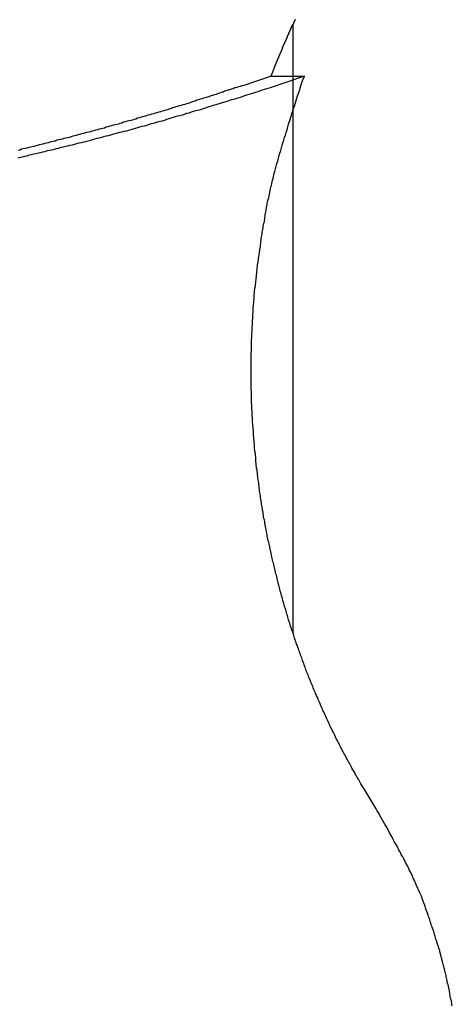
# Model space of a CAD drawing. Extents: x -53 to 53, y -43 to 43.
# Drawn here: x 5 to 5, y -12 to -11 of the extents above; entities that cross this region are included whole.
import ezdxf

# ---------------------------------------------------------------- set-up
doc = ezdxf.new("R2010")
doc.units = 0
doc.layers.get('0').update_dxf_attribs({"linetype": 'CONTINUOUS'})

msp = doc.modelspace()

# ---------------------------------------------------------------- linework, layer by layer
at = {"color": 0}
for points in [[(5.1814, -10.9356), (5.1814, -10.9359), (5.1814, -10.9359), (5.1811, -10.9359), (5.1811, -10.9362), (5.1811, -10.9362), (5.1811, -10.9365), (5.1808, -10.9365), (5.1808, -10.9368), (5.1808, -10.9368), (5.1808, -10.9371), (5.1805, -10.9371), (5.1805, -10.9374), (5.1805, -10.9374), (5.1805, -10.9377), (5.1803, -10.9377), (5.1803, -10.938), (5.1803, -10.938), (5.1803, -10.9383), (5.1803, -10.9383), (5.18, -10.9383), (5.18, -10.9386), (5.18, -10.9386), (5.18, -10.9389), (5.1797, -10.9389), (5.1797, -10.9392), (5.1797, -10.9392), (5.1797, -10.9395), (5.1794, -10.9395), (5.1794, -10.9398), (5.1794, -10.9398), (5.1794, -10.9401), (5.1791, -10.9401), (5.1791, -10.9404), (5.1791, -10.9404), (5.1791, -10.9407), (5.1791, -10.9407), (5.1788, -10.9407), (5.1788, -10.941), (5.1788, -10.941), (5.1788, -10.9413), (5.1785, -10.9413), (5.1785, -10.9416), (5.1785, -10.9416), (5.1785, -10.9419), (5.1782, -10.9419), (5.1782, -10.9422), (5.1782, -10.9422), (5.1782, -10.9425), (5.178, -10.9425), (5.178, -10.9428), (5.178, -10.9429), (5.178, -10.9432), (5.178, -10.9432), (5.1777, -10.9432), (5.1777, -10.9435), (5.1777, -10.9435), (5.1777, -10.9438), (5.1774, -10.9438), (5.1774, -10.9441), (5.1774, -10.9441), (5.1774, -10.9444), (5.1771, -10.9444), (5.1771, -10.9447), (5.1771, -10.9447), (5.1771, -10.945), (5.1769, -10.945), (5.1769, -10.9453), (5.1769, -10.9453), (5.1769, -10.9456), (5.1769, -10.9456), (5.1766, -10.9456), (5.1766, -10.9459), (5.1766, -10.9459), (5.1766, -10.9462), (5.1763, -10.9462), (5.1763, -10.9465), (5.1763, -10.9465), (5.1763, -10.9468), (5.176, -10.9468), (5.176, -10.9471), (5.176, -10.9471), (5.176, -10.9474), (5.1758, -10.9474), (5.1758, -10.9477), (5.1758, -10.9478), (5.1758, -10.9481), (5.1758, -10.9481), (5.1755, -10.9481), (5.1755, -10.9484), (5.1755, -10.9484), (5.1755, -10.9487), (5.1752, -10.9487), (5.1752, -10.949), (5.1752, -10.949), (5.1752, -10.9493), (5.1749, -10.9493), (5.1749, -10.9496), (5.1749, -10.9496), (5.1749, -10.9499), (5.1748, -10.9499), (5.1748, -10.9502), (5.1748, -10.9502), (5.1748, -10.9505), (5.1748, -10.9505), (5.1745, -10.9505), (5.1745, -10.9508), (5.1745, -10.9508), (5.1745, -10.9511), (5.1742, -10.9511), (5.1742, -10.9514), (5.1742, -10.9514), (5.1742, -10.9517), (5.1739, -10.9517), (5.1739, -10.952), (5.1739, -10.952), (5.1739, -10.9523), (5.1737, -10.9523), (5.1737, -10.9526), (5.1737, -10.9527), (5.1737, -10.953), (5.1737, -10.953), (5.1734, -10.953), (5.1734, -10.9533), (5.1734, -10.9533), (5.1734, -10.9536), (5.1731, -10.9536), (5.1731, -10.9539), (5.1731, -10.9539), (5.1731, -10.9542), (5.1728, -10.9542), (5.1728, -10.9545), (5.1728, -10.9545), (5.1728, -10.9548), (5.1726, -10.9548), (5.1726, -10.9551), (5.1726, -10.9551), (5.1726, -10.9554), (5.1726, -10.9554), (5.1723, -10.9554), (5.1723, -10.9557), (5.1723, -10.9557), (5.1723, -10.956), (5.172, -10.956), (5.172, -10.9563), (5.172, -10.9563), (5.172, -10.9566), (5.1717, -10.9566), (5.1717, -10.9569), (5.1717, -10.9569), (5.1717, -10.9572), (5.1716, -10.9572), (5.1716, -10.9575), (5.1716, -10.9576), (5.1716, -10.9579), (5.1716, -10.9579), (5.1713, -10.9579), (5.1713, -10.9582), (5.1713, -10.9582), (5.1713, -10.9585), (5.171, -10.9585), (5.171, -10.9588), (5.171, -10.9588), (5.171, -10.9591), (5.1707, -10.9591), (5.1707, -10.9594), (5.1707, -10.9594), (5.1707, -10.9597), (5.1706, -10.9597), (5.1706, -10.96), (5.1706, -10.96), (5.1706, -10.9603), (5.1706, -10.9603), (5.1703, -10.9603), (5.1703, -10.9606), (5.1703, -10.9606), (5.1703, -10.9609), (5.17, -10.9609), (5.17, -10.9612), (5.17, -10.9612), (5.17, -10.9615), (5.1697, -10.9615), (5.1697, -10.9618), (5.1697, -10.9618), (5.1697, -10.9621), (5.1695, -10.9621), (5.1695, -10.9624), (5.1695, -10.9625), (5.1695, -10.9628), (5.1695, -10.9628), (5.1692, -10.9628), (5.1692, -10.9631), (5.1692, -10.9631), (5.1692, -10.9634), (5.1689, -10.9634), (5.1689, -10.9637), (5.1689, -10.9637), (5.1689, -10.964), (5.1686, -10.964), (5.1686, -10.9643), (5.1686, -10.9643), (5.1686, -10.9646), (5.1685, -10.9646), (5.1685, -10.9649), (5.1685, -10.9651), (5.1685, -10.9654), (5.1685, -10.9654), (5.1682, -10.9654), (5.1682, -10.9657), (5.1682, -10.9657), (5.1682, -10.966), (5.1679, -10.966), (5.1679, -10.9663), (5.1679, -10.9663), (5.1679, -10.9666), (5.1676, -10.9666), (5.1676, -10.9669), (5.1676, -10.9669), (5.1676, -10.9672), (5.1675, -10.9672), (5.1675, -10.9675), (5.1675, -10.9675), (5.1675, -10.9678), (5.1675, -10.9678), (5.1672, -10.9678), (5.1672, -10.9679), (5.1672, -10.9679), (5.1672, -10.9682), (5.1669, -10.9682), (5.1669, -10.9685), (5.1669, -10.9685), (5.1669, -10.9688), (5.1666, -10.9688), (5.1666, -10.9691), (5.1666, -10.9691), (5.1666, -10.9694), (5.1666, -10.9694), (5.1666, -10.9697), (5.1666, -10.9697), (5.1666, -10.97), (5.1666, -10.97), (5.1663, -10.97), (5.1663, -10.9703), (5.1663, -10.9703), (5.1663, -10.9706), (5.166, -10.9706), (5.166, -10.9709), (5.166, -10.971), (5.166, -10.9713), (5.1657, -10.9713), (5.1657, -10.9716), (5.1657, -10.9716), (5.1657, -10.9719), (5.1655, -10.9719), (5.1655, -10.9722), (5.1655, -10.9725), (5.1655, -10.9728), (5.1655, -10.9728), (5.1652, -10.9728), (5.1652, -10.9731), (5.1649, -10.9734), (5.1649, -10.9737), (5.1646, -10.974), (5.1646, -10.9743), (5.1646, -10.9746), (5.1646, -10.9749), (5.1643, -10.975), (5.1643, -10.9753), (5.1641, -10.9756), (5.1641, -10.9759), (5.1638, -10.9762), (5.1638, -10.9765), (5.1638, -10.9768), (5.1638, -10.9771), (5.1638, -10.9771), (5.1635, -10.9774), (5.1635, -10.9777), (5.1632, -10.978), (5.1632, -10.9783), (5.1629, -10.9786), (5.1629, -10.9789), (5.1626, -10.9792), (5.1626, -10.9798), (5.1623, -10.9801), (5.1623, -10.9804), (5.162, -10.9807), (5.162, -10.9813), (5.1617, -10.9816), (5.1617, -10.9819), (5.1616, -10.9822), (5.1616, -10.9828)], [(5.1795, -10.9399), (5.1795, -10.9399)], [(5.1795, -10.9399), (5.1795, -11.4462)], [(5.1795, -10.9399), (5.1795, -11.4462)], [(5.1795, -10.9399), (5.1795, -11.4462)], [(5.1795, -10.9399), (5.1795, -11.4462)], [(5.1795, -10.9399), (5.1795, -11.4462)], [(5.1795, -10.9399), (5.1795, -11.4462)], [(5.1795, -10.9399), (5.1795, -11.4462)], [(5.1795, -10.9399), (5.1795, -11.4462)], [(5.1795, -10.9399), (5.1795, -11.4462)], [(5.1795, -10.9399), (5.1795, -11.4462)], [(5.1795, -10.9399), (5.1795, -11.4462)], [(5.1795, -10.9399), (5.1795, -11.4462)], [(5.1795, -10.9399), (5.1795, -11.4462)], [(5.1795, -10.9399), (5.1795, -11.4462)], [(5.1795, -10.9399), (5.1795, -11.4462)], [(5.1795, -10.9399), (5.1795, -11.4462)], [(5.1795, -10.9399), (5.1795, -11.4462)], [(5.1795, -10.9399), (5.1795, -11.4462)], [(5.1795, -10.9399), (5.1795, -11.4462)], [(5.1795, -10.9399), (5.1795, -11.4462)], [(5.1795, -10.9399), (5.1795, -11.4462)], [(5.1891, -10.9828), (5.1597, -10.9928), (5.1597, -10.9928), (5.1576, -10.9934), (5.1558, -10.994), (5.154, -10.9946), (5.1522, -10.9952), (5.1503, -10.9958), (5.1485, -10.9964), (5.1467, -10.997), (5.1449, -10.9976), (5.1428, -10.9982), (5.141, -10.9988), (5.1392, -10.9994), (5.1374, -11), (5.1356, -11.0006), (5.1338, -11.0012), (5.132, -11.0018), (5.1302, -11.0024), (5.1302, -11.0024), (5.1281, -11.0027), (5.1263, -11.0033), (5.1245, -11.0039), (5.1227, -11.0045), (5.1207, -11.0051), (5.1189, -11.0057), (5.1171, -11.0063), (5.1153, -11.0069), (5.1132, -11.0073), (5.1114, -11.0079), (5.1096, -11.0085), (5.1078, -11.0091), (5.1059, -11.0097), (5.1041, -11.0103), (5.1023, -11.0109), (5.1005, -11.0115), (5.1005, -11.0115), (5.0984, -11.0118), (5.0966, -11.0124), (5.0948, -11.013), (5.093, -11.0136), (5.0909, -11.0141), (5.0891, -11.0147), (5.0873, -11.0153), (5.0855, -11.0159), (5.0834, -11.0162), (5.0816, -11.0168), (5.0798, -11.0174), (5.078, -11.018), (5.0762, -11.0185), (5.0744, -11.0191), (5.0726, -11.0197), (5.0708, -11.0203), (5.0708, -11.0203), (5.0687, -11.0206), (5.0669, -11.0212), (5.0651, -11.0218), (5.0633, -11.0224), (5.0612, -11.0227), (5.0594, -11.0233), (5.0576, -11.0239), (5.0558, -11.0245), (5.0537, -11.0248), (5.0519, -11.0254), (5.0501, -11.026), (5.0483, -11.0266), (5.0463, -11.0269), (5.0445, -11.0275), (5.0427, -11.0281), (5.0409, -11.0287), (5.0409, -11.0287), (5.0388, -11.029), (5.037, -11.0296), (5.0352, -11.0299), (5.0334, -11.0305), (5.0313, -11.0308), (5.0295, -11.0314), (5.0277, -11.032), (5.0259, -11.0326), (5.0238, -11.0329), (5.022, -11.0335), (5.0202, -11.0339), (5.0184, -11.0345), (5.0163, -11.0348), (5.0145, -11.0354), (5.0127, -11.036), (5.0109, -11.0366), (5.0109, -11.0366), (5.0088, -11.0369), (5.007, -11.0375), (5.0051, -11.0378), (5.0033, -11.0384), (5.0012, -11.0387), (4.9994, -11.0393), (4.9976, -11.0397), (4.9958, -11.0403), (4.9937, -11.0406), (4.9919, -11.0412), (4.9901, -11.0415), (4.9883, -11.0421), (4.9862, -11.0424), (4.9844, -11.043), (4.9826, -11.0435), (4.9808, -11.0441), (4.9808, -11.0441), (4.9787, -11.0444), (4.9769, -11.0449), (4.9749, -11.0452), (4.9731, -11.0458), (4.971, -11.0461), (4.9692, -11.0467), (4.9674, -11.047), (4.9656, -11.0476), (4.9635, -11.0479), (4.9617, -11.0485), (4.9599, -11.0488), (4.9581, -11.0494), (4.956, -11.0497), (4.9542, -11.0503), (4.9524, -11.0506), (4.9506, -11.0512)], [(5.1616, -10.9828), (5.1387, -10.9906), (5.1387, -10.9906), (5.1372, -10.9909), (5.1357, -10.9915), (5.1342, -10.9918), (5.1328, -10.9924), (5.1313, -10.9927), (5.1298, -10.9933), (5.1283, -10.9937), (5.1271, -10.9943), (5.1256, -10.9946), (5.1241, -10.9952), (5.1226, -10.9955), (5.1214, -10.9961), (5.1199, -10.9964), (5.1184, -10.997), (5.1169, -10.9976), (5.1157, -10.9982), (5.1157, -10.9982), (5.1142, -10.9985), (5.1127, -10.9991), (5.1112, -10.9994), (5.1097, -11), (5.1082, -11.0003), (5.1067, -11.0009), (5.1052, -11.0012), (5.104, -11.0018), (5.1025, -11.0021), (5.101, -11.0027), (5.0995, -11.003), (5.0982, -11.0036), (5.0967, -11.0039), (5.0952, -11.0045), (5.0937, -11.005), (5.0925, -11.0056), (5.0925, -11.0056), (5.091, -11.0059), (5.0895, -11.0064), (5.088, -11.0067), (5.0865, -11.0073), (5.085, -11.0076), (5.0835, -11.0082), (5.082, -11.0085), (5.0808, -11.0091), (5.0793, -11.0094), (5.0778, -11.01), (5.0763, -11.0103), (5.0751, -11.0109), (5.0736, -11.0112), (5.0721, -11.0118), (5.0706, -11.0121), (5.0694, -11.0127), (5.0694, -11.0127), (5.0679, -11.013), (5.0664, -11.0133), (5.0649, -11.0136), (5.0634, -11.0142), (5.0619, -11.0145), (5.0604, -11.0151), (5.0589, -11.0154), (5.0577, -11.016), (5.0562, -11.0163), (5.0547, -11.0168), (5.0532, -11.0171), (5.0518, -11.0177), (5.0503, -11.018), (5.0488, -11.0186), (5.0473, -11.0189), (5.0461, -11.0195), (5.0461, -11.0195), (5.0446, -11.0198), (5.0431, -11.0201), (5.0416, -11.0204), (5.0401, -11.021), (5.0386, -11.0213), (5.0371, -11.0219), (5.0356, -11.0222), (5.0344, -11.0228), (5.0329, -11.0231), (5.0314, -11.0234), (5.0299, -11.0237), (5.0285, -11.0243), (5.027, -11.0246), (5.0255, -11.0252), (5.024, -11.0255), (5.0228, -11.0261), (5.0228, -11.0261), (5.0213, -11.0264), (5.0198, -11.0267), (5.0183, -11.027), (5.0168, -11.0276), (5.0153, -11.0279), (5.0138, -11.0283), (5.0123, -11.0286), (5.0111, -11.0292), (5.0096, -11.0295), (5.0081, -11.0298), (5.0066, -11.0301), (5.0051, -11.0307), (5.0036, -11.031), (5.0021, -11.0315), (5.0006, -11.0318), (4.9994, -11.0324), (4.9994, -11.0324), (4.9979, -11.0327), (4.9964, -11.033), (4.9949, -11.0333), (4.9934, -11.0339), (4.9919, -11.0342), (4.9904, -11.0345), (4.9889, -11.0348), (4.9876, -11.0354), (4.9861, -11.0357), (4.9846, -11.036), (4.9831, -11.0363), (4.9816, -11.0369), (4.9801, -11.0372), (4.9786, -11.0376), (4.9771, -11.0379), (4.9759, -11.0385), (4.9759, -11.0385), (4.9744, -11.0388), (4.9729, -11.0391), (4.9714, -11.0394), (4.9699, -11.0399), (4.9684, -11.0402), (4.9669, -11.0405), (4.9654, -11.0408), (4.9641, -11.0414), (4.9626, -11.0417), (4.9611, -11.042), (4.9596, -11.0423), (4.9581, -11.0429), (4.9566, -11.0432), (4.9551, -11.0435), (4.9536, -11.0438), (4.9524, -11.0444), (4.9524, -11.0444), (4.9509, -11.0447)], [(5.2489, -11.5931), (5.2388, -11.5766), (5.2388, -11.5766), (5.238, -11.5754), (5.2374, -11.5744), (5.2368, -11.5732), (5.2362, -11.5723), (5.2356, -11.5711), (5.235, -11.5702), (5.2344, -11.569), (5.2338, -11.5681), (5.2332, -11.5669), (5.2326, -11.566), (5.232, -11.5648), (5.2314, -11.5639), (5.2308, -11.5627), (5.2302, -11.5618), (5.2296, -11.5606), (5.229, -11.5597), (5.229, -11.5597), (5.2284, -11.5585), (5.2278, -11.5573), (5.2272, -11.5561), (5.2266, -11.5552), (5.226, -11.554), (5.2254, -11.5529), (5.2248, -11.5517), (5.2242, -11.5508), (5.2236, -11.5496), (5.223, -11.5484), (5.2224, -11.5472), (5.2218, -11.5463), (5.2212, -11.5451), (5.2206, -11.5442), (5.22, -11.543), (5.2196, -11.5421), (5.2196, -11.5421), (5.219, -11.5409), (5.2184, -11.5397), (5.2178, -11.5385), (5.2172, -11.5376), (5.2166, -11.5364), (5.216, -11.5352), (5.2154, -11.534), (5.2151, -11.5331), (5.2145, -11.5319), (5.2139, -11.5307), (5.2133, -11.5295), (5.2128, -11.5286), (5.2122, -11.5274), (5.2116, -11.5262), (5.211, -11.525), (5.2107, -11.5241), (5.2107, -11.5241), (5.2101, -11.5229), (5.2095, -11.5217), (5.2089, -11.5205), (5.2085, -11.5193), (5.2079, -11.5181), (5.2073, -11.5169), (5.2067, -11.5157), (5.2064, -11.5148), (5.2058, -11.5136), (5.2052, -11.5124), (5.2046, -11.5112), (5.2043, -11.5101), (5.2037, -11.5089), (5.2032, -11.5077), (5.2026, -11.5065), (5.2023, -11.5056), (5.2023, -11.5056), (5.2017, -11.5044), (5.2011, -11.5032), (5.2005, -11.502), (5.2002, -11.5008), (5.1996, -11.4996), (5.1991, -11.4984), (5.1985, -11.4972), (5.1982, -11.496), (5.1976, -11.4948), (5.197, -11.4936), (5.1964, -11.4924), (5.1961, -11.4912), (5.1955, -11.49), (5.1952, -11.4888), (5.1946, -11.4876), (5.1943, -11.4867), (5.1943, -11.4867), (5.1937, -11.4853), (5.1931, -11.4841), (5.1925, -11.4829), (5.1922, -11.4817), (5.1916, -11.4805), (5.1913, -11.4793), (5.1907, -11.4781), (5.1904, -11.4769), (5.1898, -11.4757), (5.1895, -11.4745), (5.1889, -11.4733), (5.1886, -11.4721), (5.188, -11.4709), (5.1877, -11.4697), (5.1872, -11.4685), (5.1869, -11.4673), (5.1869, -11.4673), (5.1863, -11.4658), (5.186, -11.4646), (5.1854, -11.4634), (5.1851, -11.4622), (5.1845, -11.461), (5.1842, -11.4598), (5.1836, -11.4586), (5.1833, -11.4574), (5.1827, -11.4559), (5.1824, -11.4547), (5.1818, -11.4535), (5.1815, -11.4523), (5.1809, -11.4511), (5.1806, -11.4499), (5.1803, -11.4487), (5.18, -11.4475), (5.18, -11.4475), (5.1794, -11.446), (5.1791, -11.4448), (5.1785, -11.4436), (5.1782, -11.4424), (5.1776, -11.4409), (5.1773, -11.4397), (5.1769, -11.4385), (5.1766, -11.4373), (5.176, -11.4358), (5.1757, -11.4346), (5.1754, -11.4334), (5.1751, -11.4322), (5.1745, -11.4309), (5.1742, -11.4297), (5.1739, -11.4285), (5.1736, -11.4273), (5.1736, -11.4273), (5.173, -11.4258), (5.1727, -11.4246), (5.1724, -11.4232), (5.1721, -11.422), (5.1715, -11.4205), (5.1712, -11.4193), (5.1709, -11.4181), (5.1706, -11.4169), (5.17, -11.4154), (5.1697, -11.4142), (5.1694, -11.413), (5.1691, -11.4118), (5.1688, -11.4103), (5.1685, -11.4091), (5.1682, -11.4079), (5.1679, -11.4067), (5.1679, -11.4067), (5.1673, -11.4052), (5.167, -11.404), (5.1667, -11.4025), (5.1664, -11.4013), (5.1661, -11.3998), (5.1658, -11.3986), (5.1655, -11.3974), (5.1652, -11.3962), (5.1648, -11.3947), (5.1645, -11.3935), (5.1642, -11.3922), (5.1639, -11.391), (5.1636, -11.3895), (5.1633, -11.3883), (5.163, -11.3871), (5.1627, -11.3859), (5.1627, -11.3859), (5.1624, -11.3844), (5.1621, -11.3832), (5.1618, -11.3817), (5.1615, -11.3805), (5.1612, -11.379), (5.1609, -11.3778), (5.1606, -11.3765), (5.1603, -11.3753), (5.16, -11.3738), (5.1597, -11.3726), (5.1594, -11.3711), (5.1591, -11.3699), (5.1588, -11.3684), (5.1585, -11.3672), (5.1582, -11.366), (5.1582, -11.3648), (5.1582, -11.3648), (5.1579, -11.3633), (5.1576, -11.3621), (5.1573, -11.3606), (5.157, -11.3594), (5.1567, -11.3579), (5.1564, -11.3567), (5.1561, -11.3552), (5.1561, -11.354), (5.1558, -11.3525), (5.1555, -11.3513), (5.1552, -11.3498), (5.1552, -11.3486), (5.1549, -11.3471), (5.1547, -11.3459), (5.1544, -11.3446), (5.1544, -11.3434), (5.1544, -11.3434), (5.1541, -11.3419), (5.1538, -11.3407), (5.1535, -11.3392), (5.1535, -11.338), (5.1532, -11.3365), (5.1529, -11.3353), (5.1526, -11.3338), (5.1526, -11.3326), (5.1523, -11.3311), (5.152, -11.3299), (5.1517, -11.3284), (5.1517, -11.3272), (5.1514, -11.3257), (5.1514, -11.3245), (5.1511, -11.323), (5.1511, -11.3218), (5.1511, -11.3218), (5.1508, -11.3203), (5.1506, -11.319), (5.1503, -11.3175), (5.1503, -11.3163), (5.15, -11.3148), (5.15, -11.3136), (5.1497, -11.3121), (5.1497, -11.3109), (5.1494, -11.3094), (5.1494, -11.3082), (5.1491, -11.3067), (5.1491, -11.3055), (5.1488, -11.304), (5.1488, -11.3028), (5.1486, -11.3013), (5.1486, -11.3001), (5.1486, -11.3001), (5.1483, -11.2986), (5.1483, -11.2972), (5.148, -11.2957), (5.148, -11.2945), (5.1477, -11.293), (5.1477, -11.2918), (5.1475, -11.2903), (5.1475, -11.2891), (5.1472, -11.2876), (5.1472, -11.2864), (5.147, -11.2849), (5.147, -11.2837), (5.1467, -11.2822), (5.1467, -11.281), (5.1467, -11.2795), (5.1467, -11.2783), (5.1467, -11.2783), (5.1464, -11.2768), (5.1464, -11.2753), (5.1463, -11.2738), (5.1463, -11.2726), (5.146, -11.2711), (5.146, -11.2699), (5.146, -11.2684), (5.146, -11.2672), (5.1457, -11.2657), (5.1457, -11.2645), (5.1457, -11.263), (5.1457, -11.2618), (5.1455, -11.2603), (5.1455, -11.2591), (5.1455, -11.2576), (5.1455, -11.2564), (5.1455, -11.2564), (5.1452, -11.2549), (5.1452, -11.2534), (5.1452, -11.2519), (5.1452, -11.2507), (5.1451, -11.2492), (5.1451, -11.248), (5.1451, -11.2465), (5.1451, -11.2453), (5.1449, -11.2438), (5.1449, -11.2425), (5.1449, -11.241), (5.1449, -11.2398), (5.1449, -11.2383), (5.1449, -11.2371), (5.1449, -11.2356), (5.1449, -11.2344), (5.1449, -11.2344), (5.1449, -11.2329), (5.1449, -11.2314), (5.1449, -11.2299), (5.1449, -11.2287), (5.1449, -11.2272), (5.1449, -11.226), (5.1449, -11.2245), (5.1449, -11.2233), (5.1449, -11.2218), (5.1449, -11.2205), (5.1449, -11.219), (5.1449, -11.2178), (5.1449, -11.2163), (5.1449, -11.2151), (5.1449, -11.2136), (5.1451, -11.2124), (5.1451, -11.2124), (5.1451, -11.2109), (5.1451, -11.2095), (5.1451, -11.208), (5.1451, -11.2068), (5.1451, -11.2053), (5.1451, -11.2041), (5.1451, -11.2026), (5.1453, -11.2014), (5.1453, -11.1999), (5.1453, -11.1987), (5.1453, -11.1972), (5.1456, -11.196), (5.1456, -11.1945), (5.1456, -11.1933), (5.1456, -11.1918), (5.1459, -11.1906), (5.1459, -11.1906), (5.1459, -11.1891), (5.1459, -11.1878), (5.1459, -11.1863), (5.1462, -11.1851), (5.1462, -11.1836), (5.1462, -11.1824), (5.1462, -11.1809), (5.1465, -11.1797), (5.1465, -11.1782), (5.1465, -11.177), (5.1465, -11.1755), (5.1468, -11.1743), (5.1468, -11.1728), (5.147, -11.1716), (5.147, -11.1701), (5.1473, -11.1689), (5.1473, -11.1689), (5.1473, -11.1674), (5.1474, -11.166), (5.1474, -11.1645), (5.1477, -11.1633), (5.1477, -11.1618), (5.148, -11.1606), (5.148, -11.1591), (5.1483, -11.1579), (5.1483, -11.1564), (5.1486, -11.1552), (5.1486, -11.1537), (5.1489, -11.1525), (5.1489, -11.151), (5.1492, -11.1498), (5.1492, -11.1483), (5.1495, -11.1471), (5.1495, -11.1471), (5.1495, -11.1456), (5.1498, -11.1441), (5.1498, -11.1426), (5.1501, -11.1414), (5.1501, -11.1399), (5.1504, -11.1387), (5.1506, -11.1372), (5.1509, -11.136), (5.1509, -11.1345), (5.1512, -11.133), (5.1514, -11.1315), (5.1517, -11.1303), (5.1517, -11.1288), (5.152, -11.1276), (5.1523, -11.1261), (5.1526, -11.1249), (5.1526, -11.1249), (5.1526, -11.1234), (5.1529, -11.1222), (5.1529, -11.1207), (5.1532, -11.1195), (5.1532, -11.118), (5.1535, -11.1168), (5.1538, -11.1156), (5.1541, -11.1144), (5.1541, -11.1129), (5.1544, -11.1117), (5.1546, -11.1105), (5.1549, -11.1093), (5.1549, -11.1078), (5.1552, -11.1066), (5.1555, -11.1054), (5.1558, -11.1042), (5.1558, -11.1042), (5.1558, -11.103), (5.1561, -11.1018), (5.1561, -11.1006), (5.1564, -11.0994), (5.1564, -11.0982), (5.1567, -11.097), (5.157, -11.0958), (5.1573, -11.0949), (5.1573, -11.0937), (5.1576, -11.0925), (5.1579, -11.0913), (5.1582, -11.0901), (5.1582, -11.0889), (5.1585, -11.0877), (5.1588, -11.0865), (5.1591, -11.0856), (5.1591, -11.0856), (5.1594, -11.0841), (5.1597, -11.0826), (5.16, -11.0811), (5.1603, -11.0796), (5.1606, -11.0781), (5.1609, -11.0766), (5.1612, -11.0751), (5.1617, -11.0739), (5.162, -11.0724), (5.1623, -11.0709), (5.1626, -11.0694), (5.1631, -11.0681), (5.1634, -11.0666), (5.1637, -11.0651), (5.164, -11.0636), (5.1646, -11.0624), (5.1646, -11.0624), (5.1651, -11.06), (5.1657, -11.0579), (5.1663, -11.0557), (5.1669, -11.0536), (5.1675, -11.0512), (5.1681, -11.0491), (5.1687, -11.047), (5.1694, -11.0449), (5.17, -11.0425), (5.1706, -11.0404), (5.1712, -11.0383), (5.172, -11.0362), (5.1726, -11.034), (5.1733, -11.0319), (5.1739, -11.0298), (5.1748, -11.0277), (5.1748, -11.0277), (5.1754, -11.0247), (5.1763, -11.022), (5.1772, -11.019), (5.1781, -11.0163), (5.179, -11.0133), (5.1799, -11.0106), (5.1808, -11.0078), (5.1817, -11.0051), (5.1826, -11.0021), (5.1835, -10.9994), (5.1844, -10.9966), (5.1853, -10.9939), (5.1862, -10.9909), (5.1871, -10.9882), (5.188, -10.9855), (5.1891, -10.9828)], [(5.1616, -10.9828), (5.1616, -10.9828)], [(5.1616, -10.9828), (5.1891, -10.9828)], [(5.1616, -10.9828), (5.1891, -10.9828)], [(5.1616, -10.9828), (5.1891, -10.9828)], [(5.1616, -10.9828), (5.1891, -10.9828)], [(5.1616, -10.9828), (5.1891, -10.9828)], [(5.1616, -10.9828), (5.1891, -10.9828)], [(5.1616, -10.9828), (5.1891, -10.9828)], [(5.1616, -10.9828), (5.1891, -10.9828)], [(5.1616, -10.9828), (5.1891, -10.9828)], [(5.1616, -10.9828), (5.1891, -10.9828)], [(5.1616, -10.9828), (5.1891, -10.9828)], [(5.1616, -10.9828), (5.1891, -10.9828)], [(5.1616, -10.9828), (5.1891, -10.9828)], [(5.1616, -10.9828), (5.1891, -10.9828)], [(5.1616, -10.9828), (5.1891, -10.9828)], [(5.1616, -10.9828), (5.1891, -10.9828)], [(5.1616, -10.9828), (5.1891, -10.9828)], [(5.1616, -10.9828), (5.1891, -10.9828)], [(5.1616, -10.9828), (5.1891, -10.9828)], [(5.1616, -10.9828), (5.1891, -10.9828)], [(5.1616, -10.9828), (5.1891, -10.9828)], [(5.1891, -10.9828), (5.1891, -10.9828)], [(5.1795, -11.4462), (5.1795, -11.4462)], [(5.3123, -11.7571), (5.312, -11.7559), (5.3118, -11.755), (5.3115, -11.7538), (5.3115, -11.7529), (5.3112, -11.7517), (5.3109, -11.7508), (5.3106, -11.7496), (5.3106, -11.7487), (5.3103, -11.7475), (5.3103, -11.7466), (5.31, -11.7454), (5.31, -11.7445), (5.31, -11.7445), (5.3097, -11.7433), (5.3094, -11.7424), (5.3091, -11.7412), (5.309, -11.7403), (5.3087, -11.7391), (5.3084, -11.7382), (5.3081, -11.737), (5.3081, -11.7361), (5.3078, -11.7349), (5.3075, -11.734), (5.3072, -11.7328), (5.3071, -11.7319), (5.3068, -11.7307), (5.3065, -11.7298), (5.3062, -11.7287), (5.3062, -11.7278), (5.3062, -11.7278), (5.3059, -11.7266), (5.3056, -11.7257), (5.3053, -11.7245), (5.305, -11.7236), (5.3047, -11.7224), (5.3044, -11.7215), (5.3041, -11.7203), (5.304, -11.7194), (5.3037, -11.7182), (5.3034, -11.7173), (5.3031, -11.7161), (5.3028, -11.7152), (5.3025, -11.714), (5.3022, -11.7131), (5.3019, -11.7121), (5.3018, -11.7112), (5.3018, -11.7112), (5.3013, -11.71), (5.301, -11.7091), (5.3007, -11.7079), (5.3004, -11.707), (5.3001, -11.7058), (5.2998, -11.7049), (5.2995, -11.7037), (5.2992, -11.7028), (5.2987, -11.7016), (5.2984, -11.7007), (5.2981, -11.6995), (5.2978, -11.6986), (5.2975, -11.6974), (5.2972, -11.6965), (5.2969, -11.6955), (5.2966, -11.6946), (5.2966, -11.6946), (5.296, -11.6934), (5.2957, -11.6925), (5.2954, -11.6916), (5.2951, -11.6907), (5.2948, -11.6895), (5.2945, -11.6886), (5.2942, -11.6877), (5.2939, -11.6868), (5.2935, -11.6856), (5.2932, -11.6847), (5.2929, -11.6838), (5.2926, -11.6829), (5.2923, -11.6818), (5.292, -11.6809), (5.2917, -11.68), (5.2914, -11.6791), (5.2914, -11.6791), (5.2909, -11.6782), (5.2906, -11.6773), (5.2903, -11.6764), (5.29, -11.6755), (5.2897, -11.6746), (5.2894, -11.6737), (5.2891, -11.6728), (5.2888, -11.6722), (5.2885, -11.6713), (5.2882, -11.6704), (5.2879, -11.6695), (5.2876, -11.6686), (5.2873, -11.6677), (5.287, -11.6668), (5.2867, -11.6659), (5.2864, -11.6653), (5.2864, -11.6653), (5.2858, -11.6641), (5.2853, -11.6632), (5.2847, -11.662), (5.2844, -11.6611), (5.2838, -11.6599), (5.2835, -11.659), (5.2829, -11.6578), (5.2826, -11.6569), (5.282, -11.6557), (5.2816, -11.6548), (5.281, -11.6536), (5.2807, -11.6527), (5.2801, -11.6515), (5.2798, -11.6506), (5.2792, -11.6495), (5.2789, -11.6486), (5.2789, -11.6486), (5.278, -11.6468), (5.2773, -11.6453), (5.2764, -11.6438), (5.2758, -11.6423), (5.2749, -11.6407), (5.2743, -11.6392), (5.2734, -11.6377), (5.2728, -11.6362), (5.2719, -11.6347), (5.271, -11.6332), (5.2701, -11.6317), (5.2695, -11.6302), (5.2686, -11.6287), (5.2678, -11.6272), (5.2669, -11.6257), (5.2663, -11.6242), (5.2663, -11.6242), (5.2651, -11.6221), (5.264, -11.6202), (5.2628, -11.6181), (5.2619, -11.6163), (5.2607, -11.6142), (5.2598, -11.6124), (5.2586, -11.6103), (5.2577, -11.6085), (5.2565, -11.6064), (5.2553, -11.6046), (5.2541, -11.6025), (5.2532, -11.6007), (5.252, -11.5986), (5.251, -11.5968), (5.2498, -11.5949), (5.2489, -11.5931)]]:
    msp.add_lwpolyline(points, dxfattribs=at)

doc.saveas('drawing.dxf')
